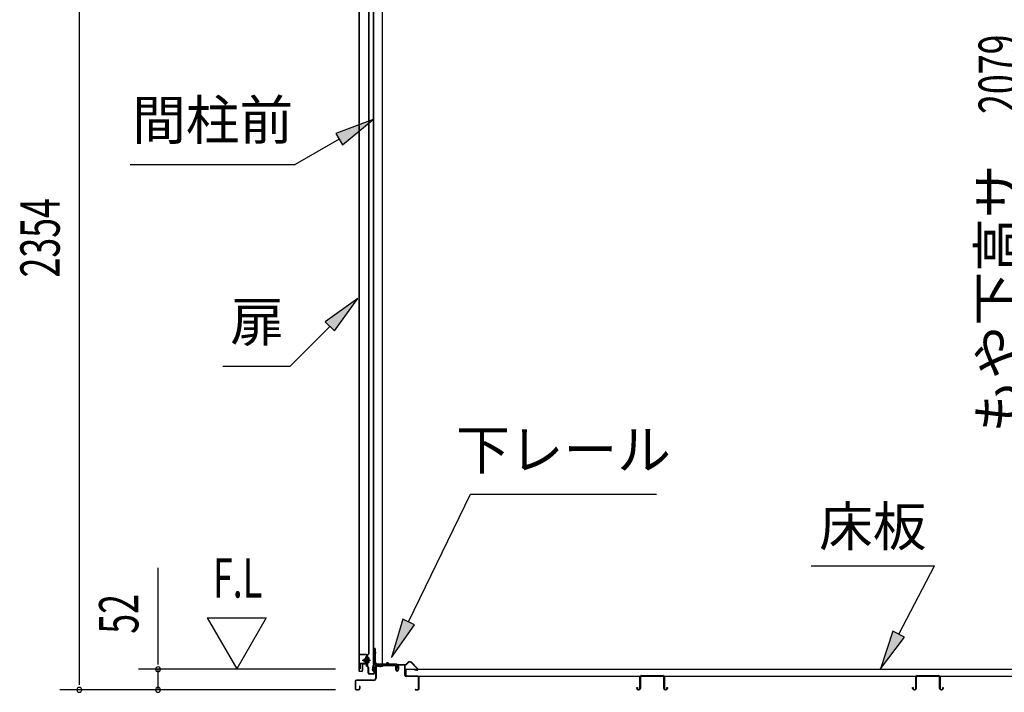
# Model space of a CAD drawing. Extents: x 543 to 20478, y 217 to 14052.
# Drawn here: x 10337 to 12840, y 2797 to 4507 of the extents above; entities that cross this region are included whole.
import ezdxf
from ezdxf.enums import TextEntityAlignment as Align

# ---------------------------------------------------------------- set-up
doc = ezdxf.new("R2010")
doc.units = 0
doc.header["$LTSCALE"] = 50
doc.header["$MEASUREMENT"] = 0
doc.linetypes.add('1PL-M', pattern=[15, 12, -1, 1, -1])
for name, color, linetype in [('HIKIDASHI', 6, 'CONTINUOUS'), ('SUNPOU', 4, 'CONTINUOUS'), ('ボルト', 1, 'CONTINUOUS'), ('下レール', 2, 'CONTINUOUS'), ('下枠前', 2, 'CONTINUOUS'), ('床押さえ', 1, 'CONTINUOUS'), ('床板', 7, 'CONTINUOUS'), ('床補強', 3, 'CONTINUOUS'), ('扉後', 3, 'CONTINUOUS'), ('扉戸車補強', 2, 'CONTINUOUS'), ('扉支持材', 4, 'CONTINUOUS'), ('間柱', 4, 'CONTINUOUS'), ('間柱取付金具', 3, 'CONTINUOUS')]:
    doc.layers.add(name, color=color, linetype=linetype)
doc.styles.add('00', font='ROMANS', dxfattribs={"width": 0.666667, "bigfont": 'BIGFONT'})
doc.styles.add('01', font='ROMANS', dxfattribs={"height": 3, "bigfont": 'BIGFONT'})

msp = doc.modelspace()

# ---------------------------------------------------------------- linework, layer by layer
at = {"layer": 'HIKIDASHI'}
for p, q in [((11235.6, 4253.4), (11140.6, 4217.8)), ((11157.3, 4188.9), (11235.6, 4253.4)), ((11140.6, 4217.8), (11157.3, 4188.9)), ((11149, 4203.4), (11037.2, 4138.9)), ((10617.2, 4138.9), (11037.2, 4138.9)), ((11196.1, 3798), (11113.6, 3739)), ((11137.1, 3715.5), (11196.1, 3798)), ((11113.6, 3739), (11137.1, 3715.5)), ((11125.4, 3727.2), (11024.5, 3626.3)), ((10853.4, 3626.3), (11024.5, 3626.3)), ((11325.4, 2975.7), (11482.4, 3300.8)), ((11482.4, 3300.8), (11955.8, 3300.8)), ((12348.7, 3118.7), (12662.1, 3118.7)), ((12571.1, 2944.8), (12662.1, 3118.7)), ((11310.4, 2982.9), (11281.9, 2885.6)), ((11340.4, 2968.4), (11310.4, 2982.9)), ((11281.9, 2885.6), (11340.4, 2968.4)), ((12556.3, 2952.5), (12524.7, 2856.2)), ((12524.7, 2856.2), (12585.8, 2937.1)), ((12585.8, 2937.1), (12556.3, 2952.5))]:
    msp.add_line(p, q, dxfattribs=at)
for points in [[(11157.3, 4188.9), (11140.6, 4217.8), (11235.6, 4253.4)], [(11137.1, 3715.5), (11113.6, 3739), (11196.1, 3798)], [(11310.4, 2982.9), (11340.4, 2968.4), (11281.9, 2885.6)], [(12556.3, 2952.5), (12585.8, 2937.1), (12524.7, 2856.2)]]:
    msp.add_solid(points, dxfattribs=at)
at = {"layer": 'SUNPOU'}
for p, q in [((10488.4, 2828), (10488.4, 5132.2)), ((10688.4, 2880.2), (10688.4, 3113.1)), ((10813.4, 2986.1), (10963.4, 2986.1)), ((10813.4, 2986.1), (10888.4, 2856.2)), ((10963.4, 2986.1), (10888.4, 2856.2)), ((10688.4, 2867.7), (10688.4, 2880.2)), ((11139.4, 2855.2), (10638.4, 2855.2)), ((10688.4, 2803), (10688.4, 2855.2)), ((10488.4, 2815.5), (10488.4, 2828)), ((11139.4, 2803), (10438.4, 2803)), ((11139.4, 2803), (10638.4, 2803))]:
    msp.add_line(p, q, dxfattribs=at)
for centre, start, end in [((10688.4, 2855.2), 90, 270), ((10688.4, 2855.2), 270, 90), ((10488.4, 2803), 90, 270), ((10488.4, 2803), 270, 90), ((10688.4, 2803), 90, 270), ((10688.4, 2803), 270, 90)]:
    msp.add_arc(centre, 6.25, start, end, dxfattribs=at)
at = {"layer": 'ボルト'}
for p, q in [((11211.7, 2881.3), (11211.1, 2880.7)), ((11211.1, 2880.7), (11211.1, 2875.9)), ((11211.7, 2881.3), (11211.7, 2875.3)), ((11214.5, 2881.3), (11211.7, 2881.3)), ((11221.2, 2881.2), (11223.6, 2881.2)), ((11223.6, 2884.1), (11221.3, 2884.1)), ((11221.3, 2872.6), (11221.3, 2884.1)), ((11221.3, 2872.6), (11221.3, 2884.1)), ((11224.5, 2884.1), (11223.6, 2884.1)), ((11223.6, 2881.2), (11224.5, 2881.2)), ((11225.3, 2874), (11225.3, 2882.6)), ((11211.1, 2875.9), (11211.7, 2875.3)), ((11211.7, 2875.3), (11214.5, 2875.3)), ((11221.2, 2875.4), (11223.6, 2875.4)), ((11221.3, 2872.6), (11223.6, 2872.6)), ((11223.6, 2875.4), (11224.5, 2875.4)), ((11223.6, 2872.6), (11224.5, 2872.6))]:
    msp.add_line(p, q, dxfattribs=at)
at = {"layer": 'ボルト', "color": 6}
for p, q in [((11211.1, 2880.7), (11214.5, 2880.7)), ((11211.1, 2875.9), (11214.5, 2875.9))]:
    msp.add_line(p, q, dxfattribs=at)
at = {"layer": 'ボルト', "color": 6, "linetype": '1PL-M'}
msp.add_line((11207, 2878.3), (11228.3, 2878.3), dxfattribs=at)
at = {"layer": 'ボルト'}
for centre, radius, start, end in [((11223.5, 2882.6), 1.73, 359.9934, 56.3802), ((11223.5, 2882.6), 1.73, 303.6331, 359.9934), ((11219.5, 2878.3), 5.75, 330, 30), ((11223.5, 2874), 1.73, 0.0066, 56.3669), ((11223.5, 2874), 1.73, 303.6198, 0.0066)]:
    msp.add_arc(centre, radius, start, end, dxfattribs=at)
at = {"layer": '下レール'}
for p, q in [((11233.6, 2852.8), (11235.1, 2864.9)), ((11234.4, 2852.7), (11235.9, 2864.8)), ((11235.8, 2864.5), (11235.8, 2852.6)), ((11236.6, 2864.5), (11236.6, 2852.6)), ((11266.5, 2868.1), (11238.6, 2868.1)), ((11295.1, 2867.3), (11238.6, 2867.3)), ((11290.1, 2866.5), (11238.6, 2866.5)), ((11270.1, 2871.3), (11267.2, 2868.4)), ((11270.7, 2870.8), (11267.8, 2867.8)), ((11276.1, 2867.8), (11273, 2870.9)), ((11276.6, 2868.4), (11273.6, 2871.4)), ((11295.1, 2868.1), (11277.3, 2868.1)), ((11290.1, 2866.5), (11290.1, 2867.3)), ((11290.3, 2866.5), (11291.4, 2866.5)), ((11296.1, 2861.3), (11296.1, 2866.3)), ((11296.5, 2860.4), (11297.5, 2859.4)), ((11296.9, 2861.3), (11296.9, 2866.3)), ((11297.1, 2861), (11298.1, 2860)), ((11297.6, 2859.1), (11297.6, 2855.1)), ((11298.4, 2855.1), (11297.6, 2855.1)), ((11298.4, 2859.1), (11298.4, 2855.1))]:
    msp.add_line(p, q, dxfattribs=at)
for centre, radius, start, end in [((11238.6, 2864.5), 3.6, 90, 173.3576), ((11238.6, 2864.5), 2.8, 90, 180), ((11238.6, 2864.5), 2, 90, 180), ((11266.5, 2869.1), 1, 270, 315), ((11266.5, 2869.1), 1.8, 270, 315), ((11271.9, 2869.7), 2.4, 43.9009, 138.0881), ((11271.9, 2869.7), 1.6, 43.6539, 138.7823), ((11277.3, 2869.1), 1.8, 225, 270), ((11277.3, 2869.1), 1, 225, 270), ((11295.1, 2866.3), 1.8, 0, 90), ((11295.1, 2866.3), 1, 0, 90), ((11297.4, 2861.3), 1.3, 180, 225), ((11297.4, 2861.3), 0.5, 180, 225), ((11297.1, 2859.1), 0.5, 0, 45), ((11297.1, 2859.1), 1.3, 0, 45), ((11235.1, 2852.6), 1.5, 173.3576, 270), ((11235.1, 2852.6), 0.7, 173.3576, 270), ((11235.1, 2852.6), 0.7, 270, 0), ((11235.1, 2852.6), 1.5, 270, 0)]:
    msp.add_arc(centre, radius, start, end, dxfattribs=at)
at = {"layer": '下枠前'}
for p, q in [((11241.4, 2863.3), (11241.4, 2833)), ((11242.6, 2863.3), (11242.6, 2833)), ((11244.6, 2866.5), (11290.1, 2866.5)), ((11244.6, 2865.3), (11291.2, 2865.3)), ((11290.1, 2866.5), (11291.2, 2866.5)), ((11292.2, 2864.3), (11292.2, 2854.5)), ((11293.4, 2864.3), (11293.4, 2854.5)), ((11298.4, 2864.8), (11298.4, 2856.5)), ((11298.4, 2859.6), (11298.4, 2854.5)), ((11299.6, 2864.8), (11299.6, 2854.5)), ((11314.7, 2867), (11300.6, 2867)), ((11312.9, 2865.8), (11300.6, 2865.8)), ((11314.7, 2865.8), (11302.1, 2865.8)), ((11315.7, 2840), (11315.7, 2864.8)), ((11316.9, 2840), (11316.9, 2864.8)), ((11348.7, 2838), (11318.9, 2838)), ((11348.7, 2836.8), (11318.9, 2836.8)), ((11350.7, 2806.2), (11350.7, 2834.8)), ((11351.9, 2806.2), (11351.9, 2834.8)), ((11351.9, 2806.2), (11351.9, 2834.8)), ((11189.4, 2824.8), (11189.4, 2806.2)), ((11190.6, 2824.8), (11190.6, 2806.2)), ((11236.4, 2828), (11192.6, 2828)), ((11236.4, 2826.8), (11192.6, 2826.8)), ((11192.6, 2804.2), (11198.2, 2804.2)), ((11192.6, 2804.2), (11198.2, 2804.2)), ((11200.2, 2811.9), (11200.2, 2806.2)), ((11201.4, 2811.9), (11201.4, 2806.2)), ((11234.8, 2828), (11226.1, 2828)), ((11342.5, 2804.2), (11348.7, 2804.2)), ((11192.6, 2803), (11198.2, 2803)), ((11192.6, 2803), (11198.2, 2803)), ((11342.5, 2803), (11348.7, 2803))]:
    msp.add_line(p, q, dxfattribs=at)
for centre, radius, start, end in [((11244.6, 2863.3), 3.2, 90.0008, 180), ((11244.6, 2863.3), 2, 90, 180), ((11291.2, 2864.3), 2.2, 0, 90), ((11291.2, 2864.3), 1, 0, 90), ((11295.9, 2854.5), 3.7, 180, 270), ((11295.9, 2854.5), 2.5, 180, 270), ((11295.9, 2854.5), 3.7, 270, 0), ((11295.9, 2854.5), 2.5, 270, 0), ((11300.6, 2864.8), 2.2, 90, 180), ((11300.6, 2864.8), 1, 90, 180), ((11314.7, 2864.8), 2.2, 0, 90), ((11314.7, 2864.8), 1, 0, 90), ((11236.4, 2833), 6.2, 270, 0), ((11236.4, 2833), 5, 270, 0), ((11318.9, 2840), 3.2, 180, 270), ((11318.9, 2840), 2, 180, 270), ((11348.7, 2834.8), 3.2, 0, 90), ((11348.7, 2834.8), 2, 0, 90), ((11192.6, 2824.8), 3.2, 90, 180), ((11192.6, 2806.2), 3.2, 180, 270), ((11192.6, 2806.2), 3.2, 180, 270), ((11192.6, 2824.8), 2, 90, 180), ((11192.6, 2806.2), 2, 180, 270), ((11192.6, 2806.2), 2, 180, 270), ((11198.2, 2806.2), 2, 270, 0), ((11198.2, 2806.2), 3.2, 270, 0), ((11200.8, 2811.9), 0.6, 90, 180), ((11200.8, 2811.9), 0.6, 0, 90), ((11342.5, 2803.6), 0.6, 90, 180), ((11342.5, 2803.6), 0.6, 180, 270), ((11348.7, 2806.2), 3.2, 270, 0), ((11348.7, 2806.2), 2, 270, 0)]:
    msp.add_arc(centre, radius, start, end, dxfattribs=at)
at = {"layer": '床押さえ'}
for p, q in [((11296.9, 2861.8), (11296.9, 2865)), ((11296.9, 2861.8), (11297.7, 2861.8)), ((11297.5, 2861.8), (11297.7, 2861.8)), ((11297.7, 2861.8), (11297.7, 2865)), ((11299.7, 2867.8), (11318.1, 2867.8)), ((11299.7, 2867), (11318.1, 2867)), ((11319.5, 2868.4), (11324.2, 2873.1)), ((11320.1, 2867.8), (11324.8, 2872.5)), ((11331.9, 2872.5), (11347.4, 2857)), ((11332.4, 2873.1), (11348, 2857.6)), ((11340.8, 2853.6), (11340.8, 2852.8)), ((11346, 2853.6), (11340.8, 2853.6)), ((11346, 2852.8), (11340.8, 2852.8))]:
    msp.add_line(p, q, dxfattribs=at)
for centre, radius, start, end in [((11299.7, 2865), 2.8, 90, 180), ((11299.7, 2865), 2, 90, 180), ((11318.1, 2869.8), 2, 270, 315), ((11318.1, 2869.8), 2.8, 270, 315), ((11328.3, 2869), 5.8, 45, 135), ((11328.3, 2869), 5, 45, 135), ((11346, 2855.6), 2.8, 270, 45), ((11346, 2855.6), 2, 270, 45)]:
    msp.add_arc(centre, radius, start, end, dxfattribs=at)
at = {"layer": '床板'}
for p, q in [((11318.2, 2855.2), (11318.2, 2838.2)), ((11318.2, 2855.2), (14054.2, 2855.2)), ((11318.2, 2838.2), (14054.2, 2838.2))]:
    msp.add_line(p, q, dxfattribs=at)
at = {"layer": '床補強'}
for p, q in [((11913.4, 2806.7), (11913.4, 2835.5)), ((11914.6, 2835.5), (11914.6, 2806.7)), ((11917.1, 2839.2), (11971.7, 2839.2)), ((11971.7, 2838), (11917.1, 2838)), ((11974.2, 2806.7), (11974.2, 2835.5)), ((11975.4, 2835.5), (11975.4, 2806.7)), ((12614.4, 2806.7), (12614.4, 2835.5)), ((12615.6, 2835.5), (12615.6, 2806.7)), ((12618.1, 2839.2), (12672.7, 2839.2)), ((12672.7, 2838), (12618.1, 2838)), ((12675.2, 2806.7), (12675.2, 2835.5)), ((12676.4, 2835.5), (12676.4, 2806.7)), ((11905.6, 2809), (11906.8, 2809)), ((11905.6, 2806.7), (11905.6, 2809)), ((11906.8, 2809), (11906.8, 2806.7)), ((11909.3, 2804.2), (11910.9, 2804.2)), ((11914.6, 2824.2), (11913.4, 2824.2)), ((11975.4, 2824.2), (11974.2, 2824.2)), ((11977.9, 2804.2), (11979.5, 2804.2)), ((11982, 2809), (11983.2, 2809)), ((11982, 2806.7), (11982, 2809)), ((11983.2, 2809), (11983.2, 2806.7)), ((12606.6, 2809), (12607.8, 2809)), ((12606.6, 2806.7), (12606.6, 2809)), ((12607.8, 2809), (12607.8, 2806.7)), ((12610.3, 2804.2), (12611.9, 2804.2)), ((12615.6, 2824.2), (12614.4, 2824.2)), ((12676.4, 2824.2), (12675.2, 2824.2)), ((12678.9, 2804.2), (12680.5, 2804.2)), ((12683, 2809), (12684.2, 2809)), ((12683, 2806.7), (12683, 2809)), ((12684.2, 2809), (12684.2, 2806.7)), ((11910.9, 2803), (11909.3, 2803)), ((11979.5, 2803), (11977.9, 2803)), ((12611.9, 2803), (12610.3, 2803)), ((12680.5, 2803), (12678.9, 2803))]:
    msp.add_line(p, q, dxfattribs=at)
for centre, radius, start, end in [((11917.1, 2835.5), 3.7, 90, 180), ((11917.1, 2835.5), 2.5, 90, 180), ((11971.7, 2835.5), 3.7, 0, 90), ((11971.7, 2835.5), 2.5, 0, 90), ((12618.1, 2835.5), 3.7, 90, 180), ((12618.1, 2835.5), 2.5, 90, 180), ((12672.7, 2835.5), 3.7, 0, 90), ((12672.7, 2835.5), 2.5, 0, 90), ((11909.3, 2806.7), 3.7, 180, 270), ((11909.3, 2806.7), 2.5, 180, 270), ((11910.9, 2806.7), 3.7, 270, 0), ((11910.9, 2806.7), 2.5, 270, 0), ((11977.9, 2806.7), 3.7, 180, 270), ((11977.9, 2806.7), 2.5, 180, 270), ((11979.5, 2806.7), 3.7, 270, 0), ((11979.5, 2806.7), 2.5, 270, 0), ((12610.3, 2806.7), 3.7, 180, 270), ((12610.3, 2806.7), 2.5, 180, 270), ((12611.9, 2806.7), 3.7, 270, 0), ((12611.9, 2806.7), 2.5, 270, 0), ((12678.9, 2806.7), 3.7, 180, 270), ((12678.9, 2806.7), 2.5, 180, 270), ((12680.5, 2806.7), 3.7, 270, 0), ((12680.5, 2806.7), 2.5, 270, 0)]:
    msp.add_arc(centre, radius, start, end, dxfattribs=at)
at = {"layer": '扉後'}
for p, q in [((11199.1, 4670.1), (11199.1, 2851.9)), ((11199.7, 4670.1), (11199.7, 2851.9)), ((11224.5, 2896), (11224.5, 4670.1)), ((11225.1, 2896), (11225.1, 4670.1)), ((11218.5, 2888.9), (11218.5, 2870.3)), ((11224.2, 2895.3), (11218.9, 2890)), ((11219.1, 2888.9), (11219.1, 2870.3)), ((11224.6, 2894.8), (11219.3, 2889.6)), ((11219.5, 2887.7), (11219.5, 2869.9)), ((11219.5, 2887.7), (11220.1, 2887.7)), ((11220.1, 2887.7), (11220.1, 2869.9)), ((11207.5, 2867.3), (11207.5, 2851.9)), ((11208.1, 2867.3), (11208.1, 2851.9)), ((11218.5, 2868.9), (11209.1, 2868.9)), ((11218.5, 2868.3), (11209.1, 2868.3)), ((11218.5, 2870.3), (11219.1, 2870.3)), ((11219.5, 2876.3), (11219.1, 2876.3)), ((11200.7, 2850.9), (11206.5, 2850.9)), ((11200.7, 2850.3), (11206.5, 2850.3))]:
    msp.add_line(p, q, dxfattribs=at)
for centre, radius, start, end in [((11220.1, 2888.9), 1.6, 135, 180), ((11220.1, 2888.9), 1, 135, 180), ((11219.5, 2887.7), 0.6, 360, 131.8103), ((11223.5, 2896), 1, 315, 0), ((11223.5, 2896), 1.6, 315, 0), ((11209.1, 2867.3), 1.6, 90, 180), ((11209.1, 2867.3), 1, 90, 180), ((11218.5, 2869.9), 1.6, 270, 0), ((11218.5, 2869.9), 1, 270, 0), ((11200.7, 2851.9), 1.6, 180, 218.6822), ((11200.7, 2851.9), 1.6, 218.6822, 270), ((11200.7, 2851.9), 1, 180, 270), ((11206.5, 2851.9), 1, 270, 0), ((11206.5, 2851.9), 1.6, 270, 321.3178), ((11206.5, 2851.9), 1.6, 321.3178, 0)]:
    msp.add_arc(centre, radius, start, end, dxfattribs=at)
at = {"layer": '扉戸車補強'}
for p, q in [((11214.5, 2882.9), (11214.5, 2881.3)), ((11214.5, 2873.7), (11214.5, 2882.9)), ((11215.9, 2882.9), (11214.5, 2882.9)), ((11216.9, 2883.9), (11216.9, 2887.3)), ((11218.5, 2887.3), (11216.9, 2887.3)), ((11216.9, 2883.9), (11216.9, 2872.7)), ((11218.5, 2887.3), (11218.5, 2871.4)), ((11200.5, 2867.8), (11200.5, 2856.3)), ((11202.1, 2856.3), (11200.5, 2856.3)), ((11202.1, 2867.8), (11202.1, 2856.3)), ((11215.9, 2870.4), (11203.1, 2870.4)), ((11215.9, 2868.8), (11203.1, 2868.8)), ((11215.9, 2873.7), (11214.5, 2873.7)), ((11216.9, 2872.7), (11216.9, 2871.4))]:
    msp.add_line(p, q, dxfattribs=at)
for centre, radius, start, end in [((11215.9, 2883.9), 1, 270, 0), ((11203.1, 2867.8), 2.6, 90, 180), ((11203.1, 2867.8), 1, 90, 180), ((11215.9, 2872.7), 1, 0, 90), ((11215.9, 2871.4), 2.6, 270, 0), ((11215.9, 2871.4), 1, 270, 0)]:
    msp.add_arc(centre, radius, start, end, dxfattribs=at)
at = {"layer": '扉支持材'}
for p, q in [((11200.8, 2892.1), (11200.8, 2893.3)), ((11218.1, 2893.3), (11200.8, 2893.3)), ((11218.1, 2892.1), (11200.8, 2892.1)), ((11220.1, 2863.6), (11220.1, 2890.1)), ((11221.3, 2863.6), (11221.3, 2890.1)), ((11217.2, 2865.6), (11218.1, 2866.5)), ((11219.4, 2863.4), (11217.2, 2865.6)), ((11222.8, 2861.7), (11218.1, 2866.5)), ((11222, 2860.9), (11219.4, 2863.4)), ((11222.6, 2846), (11222.6, 2859.5)), ((11223.8, 2846), (11223.8, 2859.5)), ((11238.8, 2861.8), (11237.6, 2861.8)), ((11237.6, 2846), (11237.6, 2861.8)), ((11238.8, 2846), (11238.8, 2861.8)), ((11235.6, 2844), (11225.8, 2844)), ((11235.6, 2842.8), (11225.8, 2842.8)), ((11235.6, 2842.8), (11235.1, 2842.8))]:
    msp.add_line(p, q, dxfattribs=at)
for centre, radius, start, end in [((11218.1, 2890.1), 3.2, 0, 90), ((11218.1, 2890.1), 2, 0, 90), ((11222.1, 2863.6), 2, 180, 225), ((11222.1, 2863.6), 0.8, 180, 225), ((11220.6, 2859.5), 2, 0, 45), ((11220.6, 2859.5), 3.2, 0, 45), ((11225.8, 2846), 3.2, 180, 270), ((11225.8, 2846), 2, 180, 270), ((11235.6, 2846), 3.2, 270, 0), ((11235.6, 2846), 2, 270, 0)]:
    msp.add_arc(centre, radius, start, end, dxfattribs=at)
at = {"layer": '間柱'}
for p, q in [((11235.1, 5017.1), (11235.1, 2868.1)), ((11236.1, 5017.1), (11236.1, 2868.1)), ((11259.1, 2868.1), (11259.1, 5017.1)), ((11235.1, 2868.1), (11259.1, 2868.1))]:
    msp.add_line(p, q, dxfattribs=at)
at = {"layer": '間柱取付金具'}
for p, q in [((11240.4, 2908), (11238.1, 2908)), ((11238.1, 2908), (11238.1, 2872.3)), ((11240.4, 2908), (11240.4, 2872.3)), ((11241.4, 2871.3), (11241.6, 2871.3)), ((11241.4, 2869), (11241.6, 2869)), ((11242.6, 2868), (11242.6, 2866.3)), ((11244.9, 2868), (11244.9, 2866.3)), ((11245.9, 2865.3), (11259.6, 2865.3)), ((11245.9, 2863), (11259.6, 2863)), ((11259.6, 2865.3), (11259.6, 2863))]:
    msp.add_line(p, q, dxfattribs=at)
at = {"layer": '間柱取付金具', "color": 6}
for p, q in [((11235.6, 2898), (11242.9, 2898)), ((11253.6, 2860.5), (11253.6, 2867.8))]:
    msp.add_line(p, q, dxfattribs=at)
at = {"layer": '間柱取付金具'}
for centre, radius, start, end in [((11241.4, 2872.3), 3.3, 180, 270), ((11241.4, 2872.3), 1, 180, 270), ((11241.6, 2868), 3.3, 0, 90), ((11241.6, 2868), 1, 0, 90), ((11245.9, 2866.3), 3.3, 180, 270), ((11245.9, 2866.3), 1, 180, 270)]:
    msp.add_arc(centre, radius, start, end, dxfattribs=at)

# ---------------------------------------------------------------- texts
at = {"layer": 'HIKIDASHI', "style": '01'}
for s, p in [('間柱前', (10827.2, 4238.9)), ('扉', (10940.1, 3726.3)), ('下レール', (11719.1, 3400.8))]:
    msp.add_text(s, height=100, dxfattribs=at).set_placement(p, align=Align.MIDDLE)
msp.add_text('床板', height=100, dxfattribs=at).set_placement((12505.4, 3218.7), align=Align.MIDDLE_CENTER)
at = {"layer": 'SUNPOU', "style": '00', "width": 0.666667}
for s, p in [('2079', (12874.3, 4267.3)), ('2354', (10438.4, 3851.5)), ('52', (10638.4, 2945.7))]:
    msp.add_text(s, height=100, rotation=90, dxfattribs=at).set_placement(p)
at = {"layer": 'SUNPOU', "style": '01'}
msp.add_text('もや下高サ', height=100, rotation=90, dxfattribs=at).set_placement((12873.9, 4138.6), align=Align.RIGHT)
at = {"layer": 'SUNPOU', "style": '00', "width": 0.67}
msp.add_text('F.L', height=100, dxfattribs=at).set_placement((10827.8, 3037.6))

doc.saveas('drawing.dxf')
